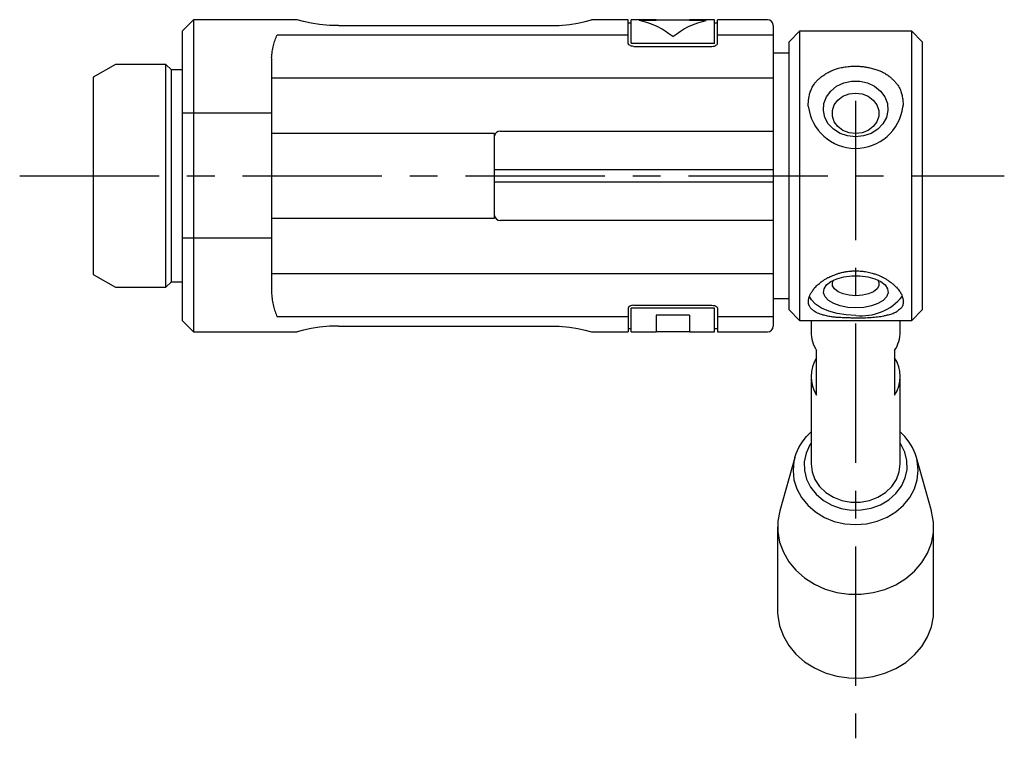
# Model space of a CAD drawing. Extents: x 1 to 485, y -3 to 384.
# Drawn here: x 246 to 334, y 319 to 384 of the extents above; entities that cross this region are included whole.
import ezdxf

# ---------------------------------------------------------------- set-up
doc = ezdxf.new("R2010")
doc.units = 0
doc.header["$LTSCALE"] = 10
doc.linetypes.add('CENTER', pattern=[2, 1.25, -0.25, 0.25, -0.25])
doc.layers.get('0').update_dxf_attribs({"linetype": 'CONTINUOUS'})
doc.layers.add('1', color=1, linetype='CENTER')

msp = doc.modelspace()

# ---------------------------------------------------------------- linework, layer by layer
for p, q in [((261.513, 383.834), (260.513, 382.834)), ((270.807, 383.834), (261.513, 383.834)), ((261.513, 383.834), (261.513, 382.919)), ((300.513, 383.834), (297.219, 383.834)), ((300.516, 381.695), (300.513, 383.834)), ((300.763, 383.534), (300.513, 383.534)), ((303.013, 383.834), (300.763, 383.834)), ((300.763, 381.806), (300.763, 383.834)), ((303.013, 383.763), (301.513, 383.763)), ((303.013, 383.844), (303.013, 383.763)), ((303.013, 383.844), (306.013, 383.844)), ((306.013, 383.844), (306.013, 383.763)), ((308.263, 383.834), (306.013, 383.834)), ((307.513, 383.763), (306.013, 383.763)), ((308.263, 381.72), (308.263, 383.834)), ((308.513, 383.534), (308.263, 383.534)), ((313.013, 383.834), (308.513, 383.834)), ((308.513, 381.718), (308.513, 383.834)), ((260.513, 356.834), (260.513, 382.834)), ((261.513, 382.919), (261.513, 375.442)), ((274.513, 383.323), (293.513, 383.323)), ((313.513, 383.334), (313.513, 382.452)), ((313.513, 383.334), (313.513, 356.334)), ((314.913, 381.834), (315.913, 382.834)), ((315.913, 356.834), (315.913, 382.834)), ((315.913, 382.834), (325.913, 382.834)), ((325.913, 382.834), (325.913, 356.834)), ((325.913, 382.834), (326.913, 381.834)), ((269.013, 382.474), (300.513, 382.474)), ((300.763, 381.806), (300.763, 381.72)), ((308.263, 381.72), (300.763, 381.72)), ((308.513, 382.474), (313.513, 382.474)), ((314.913, 381.834), (314.913, 357.834)), ((326.913, 357.834), (326.913, 381.834)), ((301.013, 381.451), (308.013, 381.451)), ((314.913, 380.834), (313.513, 380.834)), ((268.513, 380.417), (268.513, 359.252)), ((254.513, 379.834), (252.513, 378.68)), ((259.013, 379.834), (254.513, 379.834)), ((259.513, 379.334), (259.013, 379.834)), ((259.013, 359.834), (259.013, 379.834)), ((260.413, 379.334), (259.513, 379.334)), ((259.513, 360.334), (259.513, 379.334)), ((260.513, 379.343), (260.413, 379.334)), ((252.513, 378.68), (252.513, 360.989)), ((313.513, 378.61), (268.513, 378.61)), ((268.513, 375.442), (260.513, 375.442)), ((261.513, 375.442), (261.513, 364.226)), ((289.013, 373.844), (313.513, 373.844)), ((288.514, 373.626), (268.513, 373.626)), ((288.513, 366.073), (288.513, 373.626)), ((313.513, 373.411), (313.513, 370.38)), ((313.513, 370.38), (288.513, 370.38)), ((288.513, 369.289), (313.513, 369.289)), ((268.513, 366.043), (288.514, 366.043)), ((288.514, 366.043), (288.513, 366.073)), ((313.513, 365.825), (289.013, 365.825)), ((268.513, 364.226), (260.513, 364.226)), ((261.513, 364.226), (261.513, 356.749)), ((252.513, 360.989), (254.513, 359.834)), ((268.513, 361.058), (313.513, 361.058)), ((254.513, 359.834), (259.013, 359.834)), ((259.013, 359.834), (259.513, 360.334)), ((259.513, 360.334), (260.413, 360.334)), ((260.413, 360.334), (260.513, 360.326)), ((313.513, 358.834), (314.913, 358.834)), ((300.513, 357.95), (300.513, 355.834)), ((300.763, 355.834), (300.763, 357.948)), ((308.263, 357.948), (300.763, 357.948)), ((301.013, 358.217), (308.013, 358.217)), ((308.263, 355.834), (308.263, 357.948)), ((308.513, 357.95), (308.513, 355.834)), ((315.913, 356.834), (314.913, 357.834)), ((326.913, 357.834), (325.913, 356.834)), ((300.513, 357.194), (269.013, 357.194)), ((306.013, 357.337), (303.013, 357.337)), ((303.013, 357.328), (303.013, 357.337)), ((303.013, 357.328), (303.013, 355.824)), ((306.013, 357.328), (306.013, 357.337)), ((306.013, 357.328), (306.013, 355.824)), ((313.513, 357.194), (308.513, 357.194)), ((260.513, 356.834), (261.513, 355.834)), ((261.513, 356.749), (261.513, 355.834)), ((274.513, 356.346), (293.513, 356.346)), ((300.513, 356.134), (300.763, 356.134)), ((308.263, 356.134), (308.513, 356.134)), ((325.913, 356.834), (315.913, 356.834)), ((316.913, 356.834), (316.913, 355.834)), ((324.913, 355.834), (324.913, 356.834)), ((261.513, 355.834), (270.807, 355.834)), ((297.219, 355.834), (300.513, 355.834)), ((300.763, 355.834), (303.013, 355.834)), ((306.013, 355.824), (303.013, 355.824)), ((306.013, 355.834), (308.263, 355.834)), ((308.513, 355.834), (313.013, 355.834)), ((317.413, 350.157), (317.413, 354.157)), ((324.413, 354.157), (324.413, 350.157)), ((316.913, 351.834), (316.913, 343.984)), ((324.913, 343.984), (324.913, 351.834)), ((315.454, 344.551), (314.111, 339.766)), ((315.454, 344.551), (315.418, 344.414)), ((327.715, 339.766), (326.372, 344.551)), ((326.402, 344.439), (326.372, 344.551)), ((313.913, 338.334), (313.913, 330.813)), ((327.913, 330.813), (327.913, 338.334)), ((313.913, 330.813), (313.915, 330.661))]:
    msp.add_line(p, q)
for points in [[(274.513, 383.323), (273.708, 383.337), (272.795, 383.407), (272.045, 383.536), (271.366, 383.676), (270.807, 383.834)], [(293.513, 383.323), (294.318, 383.337), (295.231, 383.407), (295.98, 383.536), (296.659, 383.676), (297.219, 383.834)], [(304.513, 382.34), (304.166, 382.579), (303.831, 382.801), (303.551, 382.981), (303.095, 383.228), (302.744, 383.386), (302.267, 383.555), (301.857, 383.673), (301.513, 383.763)], [(304.513, 382.34), (304.86, 382.579), (305.195, 382.801), (305.475, 382.981), (305.93, 383.228), (306.282, 383.386), (306.759, 383.555), (307.168, 383.673), (307.513, 383.763)], [(301.013, 381.451), (300.89, 381.46), (300.792, 381.477), (300.708, 381.508), (300.643, 381.544), (300.575, 381.588), (300.541, 381.632), (300.519, 381.672), (300.513, 381.718)], [(308.013, 381.451), (308.135, 381.46), (308.234, 381.477), (308.317, 381.508), (308.383, 381.544), (308.45, 381.588), (308.485, 381.632), (308.507, 381.672), (308.513, 381.718)], [(301.013, 358.217), (300.89, 358.208), (300.792, 358.192), (300.708, 358.161), (300.643, 358.124), (300.575, 358.081), (300.541, 358.037), (300.519, 357.997), (300.513, 357.95)], [(308.013, 358.217), (308.135, 358.208), (308.234, 358.192), (308.317, 358.161), (308.383, 358.124), (308.45, 358.081), (308.485, 358.037), (308.507, 357.997), (308.513, 357.95)], [(274.513, 356.346), (273.708, 356.331), (272.795, 356.261), (272.045, 356.133), (271.366, 355.992), (270.807, 355.834)], [(293.513, 356.346), (294.318, 356.331), (295.231, 356.261), (295.98, 356.133), (296.659, 355.992), (297.219, 355.834)], [(315.454, 344.551), (315.572, 344.927), (315.813, 345.455), (316.109, 345.946), (316.504, 346.444), (316.913, 346.853)], [(326.372, 344.551), (326.254, 344.927), (326.013, 345.455), (325.717, 345.946), (325.322, 346.444), (324.913, 346.853)]]:
    msp.add_lwpolyline(points)
for points in [[(268.513, 380.417, -0.026198), (268.566, 380.98, -0.026198), (268.677, 381.535, -0.023132), (268.823, 382.012, -0.023132), (269.013, 382.474)], [(316.766, 359.014, -0.013619), (316.872, 359.234, -0.023335), (316.943, 359.358, -0.003665), (317.118, 359.628, -0.019956), (317.152, 359.676, -0.020257), (317.262, 359.805, -0.015597), (317.415, 359.962, -0.011173), (317.586, 360.118, -0.013438), (317.733, 360.241, -0.013035), (317.909, 360.372, -0.010802), (318.128, 360.52, -0.011881), (318.385, 360.676, -0.034706), (318.477, 360.721, -0.000533), (318.636, 360.785, 0.000346), (318.88, 360.884, 0.000183), (319.098, 360.972, -0.000373), (319.205, 361.016, -0.018884), (319.283, 361.044, -0.005676), (319.546, 361.124, -0.008837), (319.771, 361.185, -0.014373), (319.91, 361.217, -0.014012), (320.067, 361.243, -0.009246), (320.306, 361.271, -0.004085), (320.463, 361.286, -0.004493), (320.607, 361.296, -0.012028), (320.788, 361.304, -0.00793), (321.063, 361.304, -0.015772), (321.322, 361.292, -0.012519), (321.646, 361.258, -0.01306), (321.918, 361.216, -0.014522), (322.159, 361.165, -0.01328), (322.391, 361.102, -0.00934), (322.716, 360.998, -0.011631), (323.033, 360.881, -0.018089), (323.233, 360.794, -0.01817), (323.432, 360.69, -0.013906), (323.683, 360.537, -0.008658), (323.909, 360.384, -0.010335), (324.094, 360.249, -0.012969), (324.296, 360.086, -0.015482), (324.457, 359.941, -0.014371), (324.565, 359.83, -0.009727), (324.717, 359.66, -0.017195), (324.848, 359.497, -0.022605), (324.936, 359.366, -0.032734), (325.02, 359.206, -0.028744), (325.093, 359.015, -0.008555), (325.127, 358.896, -0.009793), (325.154, 358.792, -0.017383), (325.174, 358.69, -0.014493), (325.191, 358.567, -0.053441), (325.19, 358.459, -0.034456), (325.16, 358.294, -0.04929), (325.105, 358.14, -0.059562), (325.033, 358.026, -0.031235), (324.931, 357.916, -0.020513), (324.759, 357.765, -0.013593), (324.555, 357.609, -0.036532), (324.474, 357.559, -0.027318), (324.337, 357.497, -0.020163), (324.145, 357.431, -0.005378), (323.93, 357.369, -0.005734), (323.726, 357.316, -0.007921), (323.405, 357.24, -0.010755), (323.167, 357.194, -0.016067), (322.881, 357.154, -0.008182), (322.316, 357.103, -0.005453), (321.638, 357.06, -0.012785), (321.348, 357.052, -0.00297), (321.062, 357.054, -0.006427), (320.929, 357.057, -0.001562), (320.679, 357.067, 0.001094), (320.321, 357.081, 0.002042), (319.926, 357.095, -0.001765), (319.469, 357.11, -0.011934), (319.157, 357.13, -0.010634), (318.807, 357.167, -0.018361), (318.604, 357.2, -0.008791), (318.185, 357.294, -0.014261), (317.843, 357.386, -0.020146), (317.606, 357.469, -0.029363), (317.381, 357.572, -0.030306), (317.177, 357.698, -0.011624), (317.072, 357.776, -0.018561), (317.009, 357.828, -0.024781), (316.93, 357.907, -0.024367), (316.858, 357.993, -0.029189), (316.801, 358.08, -0.026367), (316.749, 358.183, -0.026694), (316.707, 358.292, -0.040612), (316.69, 358.366, -0.021081), (316.68, 358.453, -0.01966), (316.678, 358.547, -0.009641), (316.681, 358.649, -0.014136), (316.687, 358.719, -0.017487), (316.691, 358.749, -0.004485), (316.713, 358.867, -0.037048), (316.728, 358.922, -0.021148), (316.766, 359.014)], [(268.513, 359.252, 0.026198), (268.566, 358.688, 0.026198), (268.677, 358.134, 0.023132), (268.823, 357.656, 0.023132), (269.013, 357.194)]]:
    msp.add_lwpolyline(points, format="xyb")
at = {"flags": 128}
msp.add_lwpolyline([(316.667, 376.083, -0.012254), (316.658, 376.266, -0.030025), (316.661, 376.341, -0.004765), (316.695, 376.673, -0.011189), (316.715, 376.814, -0.010499), (316.764, 377.084, -0.017922), (316.802, 377.24, -0.017778), (316.845, 377.375, -0.012948), (316.915, 377.557, -0.014859), (316.981, 377.702, -0.012159), (317.07, 377.875, -0.02686), (317.18, 378.05, -0.023071), (317.326, 378.241, -0.025751), (317.509, 378.435, -0.020381), (317.762, 378.658, -0.011808), (317.964, 378.815, -0.014108), (318.14, 378.938, -0.022028), (318.373, 379.075, -0.015433), (318.717, 379.246, -0.020724), (319.028, 379.373, -0.018499), (319.386, 379.488, -0.026236), (319.837, 379.589, -0.022924), (320.362, 379.653, -0.013886), (320.836, 379.676, -0.020141), (321.163, 379.67, -0.013238), (321.504, 379.64, -0.013259), (321.842, 379.593, -0.01514), (322.189, 379.524, -0.01218), (322.615, 379.415, -0.020624), (322.991, 379.292, -0.024032), (323.303, 379.158, -0.028088), (323.595, 378.994, -0.02406), (323.914, 378.769, -0.014886), (324.119, 378.599, -0.013571), (324.333, 378.401, -0.028201), (324.554, 378.157, -0.028497), (324.745, 377.893, -0.041083), (324.899, 377.6, -0.034191), (325.031, 377.224, -0.01994), (325.076, 377.027, -0.009109), (325.15, 376.59, -0.03646), (325.166, 376.389, -0.021013), (325.153, 376.038)], format="xyb", dxfattribs=at)
for points in [[(320.911, 373.33), (320.189, 373.409), (319.513, 373.641), (318.925, 374.011), (318.462, 374.496), (318.152, 375.065), (318.016, 375.684), (318.062, 376.312), (318.287, 376.911), (318.676, 377.442), (319.206, 377.873), (319.843, 378.177), (320.547, 378.333), (321.274, 378.333), (321.978, 378.177), (322.615, 377.873), (323.145, 377.442), (323.535, 376.911), (323.759, 376.312), (323.805, 375.684), (323.669, 375.065), (323.359, 374.496), (322.896, 374.011), (322.308, 373.641), (321.632, 373.409), (320.911, 373.33)], [(320.911, 373.623), (320.319, 373.696), (319.775, 373.911), (319.323, 374.25), (319, 374.686), (318.832, 375.183), (318.832, 375.7), (319, 376.197), (319.323, 376.632), (319.775, 376.971), (320.319, 377.186), (320.911, 377.26), (321.502, 377.186), (322.046, 376.971), (322.498, 376.632), (322.821, 376.197), (322.989, 375.7), (322.989, 375.183), (322.821, 374.686), (322.498, 374.25), (322.046, 373.911), (321.502, 373.696), (320.911, 373.623)], [(320.929, 357.979), (320.208, 358.025), (319.532, 358.159), (318.944, 358.372), (318.481, 358.652), (318.171, 358.981), (318.035, 359.338), (318.081, 359.701), (318.305, 360.047), (318.695, 360.354), (319.225, 360.602), (319.862, 360.777), (320.566, 360.868), (321.293, 360.868), (321.997, 360.777), (322.634, 360.602), (323.164, 360.354), (323.553, 360.047), (323.778, 359.701), (323.824, 359.338), (323.687, 358.981), (323.378, 358.652), (322.915, 358.372), (322.326, 358.159), (321.651, 358.025), (320.929, 357.979)], [(320.929, 359.072), (320.338, 359.115), (319.794, 359.239), (319.342, 359.435), (319.019, 359.686), (318.851, 359.973), (318.851, 360.272), (318.968, 360.497)], [(322.891, 360.497), (323.008, 360.272), (323.008, 359.973), (322.84, 359.686), (322.516, 359.435), (322.065, 359.239), (321.521, 359.115), (320.929, 359.072)], [(320.929, 357.304), (320.074, 357.348), (319.253, 357.477), (318.502, 357.685), (317.849, 357.965), (317.323, 358.305), (316.944, 358.691), (316.766, 359.014)], [(316.913, 345.849), (316.806, 345.68), (316.469, 344.951), (316.303, 344.178), (316.314, 343.393), (316.502, 342.624), (316.859, 341.902), (317.372, 341.255), (318.021, 340.706), (318.781, 340.277), (319.624, 339.986), (320.515, 339.842), (321.422, 339.851), (322.31, 340.014), (323.144, 340.323), (323.892, 340.768), (324.525, 341.33), (325.02, 341.988), (325.357, 342.718), (325.523, 343.49), (325.512, 344.276), (325.324, 345.044), (324.967, 345.766), (324.913, 345.849)], [(315.418, 344.414), (315.379, 344.241), (315.295, 343.396), (315.381, 342.551), (315.636, 341.732), (316.051, 340.964), (316.614, 340.27), (317.307, 339.671), (318.11, 339.185), (318.998, 338.828), (319.944, 338.609), (320.92, 338.537), (321.895, 338.612), (322.841, 338.832), (323.728, 339.191), (324.529, 339.679), (325.221, 340.279), (325.782, 340.975), (326.194, 341.744), (326.447, 342.563), (326.531, 343.408), (326.444, 344.253), (326.402, 344.439)], [(316.913, 343.984), (317, 343.264), (317.259, 342.575), (317.677, 341.948), (318.236, 341.41), (318.913, 340.984), (319.677, 340.69), (320.495, 340.539), (321.331, 340.539), (322.149, 340.69), (322.913, 340.984), (323.589, 341.41), (324.149, 341.948), (324.567, 342.575), (324.825, 343.264), (324.913, 343.984), (324.913, 343.984)], [(314.111, 339.766), (313.939, 338.855), (313.93, 337.904), (314.094, 336.963), (314.426, 336.056), (314.917, 335.205), (315.556, 334.432), (316.327, 333.754), (317.211, 333.189), (318.186, 332.751), (319.228, 332.45), (320.312, 332.294), (321.41, 332.287), (322.496, 332.429), (323.543, 332.716), (324.526, 333.142), (325.419, 333.695), (326.202, 334.363), (326.854, 335.128), (327.36, 335.973), (327.707, 336.875), (327.887, 337.814), (327.895, 338.765), (327.731, 339.705), (327.715, 339.766)], [(313.915, 330.661), (313.93, 330.382), (314.094, 329.441), (314.426, 328.534), (314.917, 327.684), (315.556, 326.91), (316.327, 326.232), (317.211, 325.667), (318.186, 325.229), (319.228, 324.929), (320.312, 324.773), (321.41, 324.766), (322.496, 324.907), (323.543, 325.195), (324.526, 325.62), (325.419, 326.174), (326.202, 326.841), (326.854, 327.607), (327.36, 328.451), (327.707, 329.353), (327.887, 330.292), (327.913, 330.813)]]:
    msp.add_lwpolyline(points, dxfattribs=at)
for centre, radius, start, end in [((313.013, 383.334), 0.5, 0, 90), ((320.913, 376.57), 4.274, 186.55192, 352.85042), ((288.982, 373.375), 0.47, 86.18875, 175.59802), ((288.982, 366.294), 0.47, 184.40198, 273.81125), ((321.454, 361.95), 4.675, 263.56138, 321.11437), ((313.013, 356.334), 0.5, 270, 0), ((320.023, 355.848), 3.11, 180.26034, 212.94282), ((321.803, 355.848), 3.11, 327.05718, 359.73966), ((319.986, 351.834), 3.071, 146.905, 213.095), ((321.84, 351.834), 3.071, 326.905, 33.095)]:
    msp.add_arc(centre, radius, start, end)
at = {"layer": '1'}
for p, q in [((320.913, 376.57), (320.913, 319.357)), ((245.907, 369.834), (334.252, 369.834))]:
    msp.add_line(p, q, dxfattribs=at)

doc.saveas('drawing.dxf')
